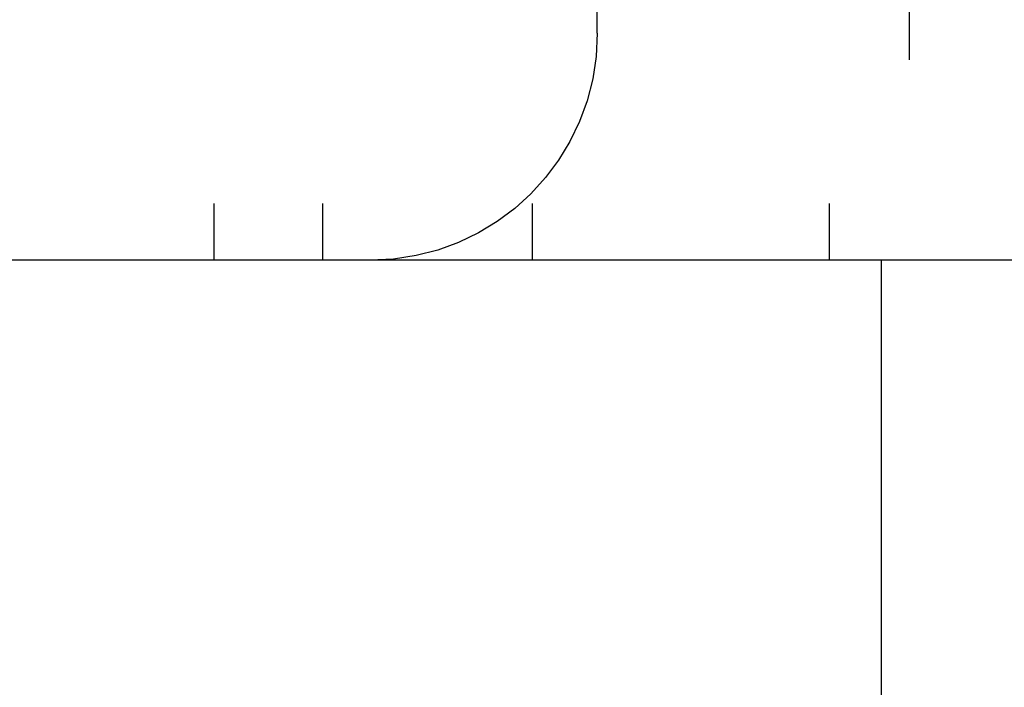
# Model space of a CAD drawing. Extents: x -250 to 250, y -650 to 370.
# Drawn here: x -14 to -5, y 358 to 364 of the extents above; entities that cross this region are included whole.
import ezdxf

# ---------------------------------------------------------------- set-up
doc = ezdxf.new("R2010")
doc.units = 0
doc.header["$LTSCALE"] = 20
doc.linetypes.add('VERDECKT', pattern=[0.375, 0.25, -0.125])
doc.layers.get('0').update_dxf_attribs({"linetype": 'CONTINUOUS'})

msp = doc.modelspace()

# ---------------------------------------------------------------- linework, layer by layer
at = {"color": 1, "linetype": 'VERDECKT', "extrusion": (2e-16, 1, -2e-16)}
for p, q in [((-11.878803, 369.770481), (-11.878803, 361.770481)), ((-10.921633, 369.770481), (-10.921633, 361.770481)), ((-9.072523, 369.770481), (-9.072523, 361.770481)), ((-6.457487, 369.770481), (-6.457487, 361.770481)), ((-8.432493, 369.046816), (-8.432493, 361.770481)), ((-5.753126, 368.534332), (-5.753126, 361.770481)), ((-8.5, 363.770481), (-8.5, 367.770481))]:
    msp.add_line(p, q, dxfattribs=at)
at = {"color": 3, "linetype": 'CONTINUOUS', "extrusion": (2e-16, 1, -2e-16)}
for p, q in [((55, 361.770481), (-55, 361.770481)), ((-6, 361.770481), (-6, 353))]:
    msp.add_line(p, q, dxfattribs=at)
at = {"color": 1, "linetype": 'VERDECKT', "extrusion": (0, -2e-16, -1)}
msp.add_arc((10.5, 363.770481), 2, 180, 270, dxfattribs=at)

doc.saveas('drawing.dxf')
